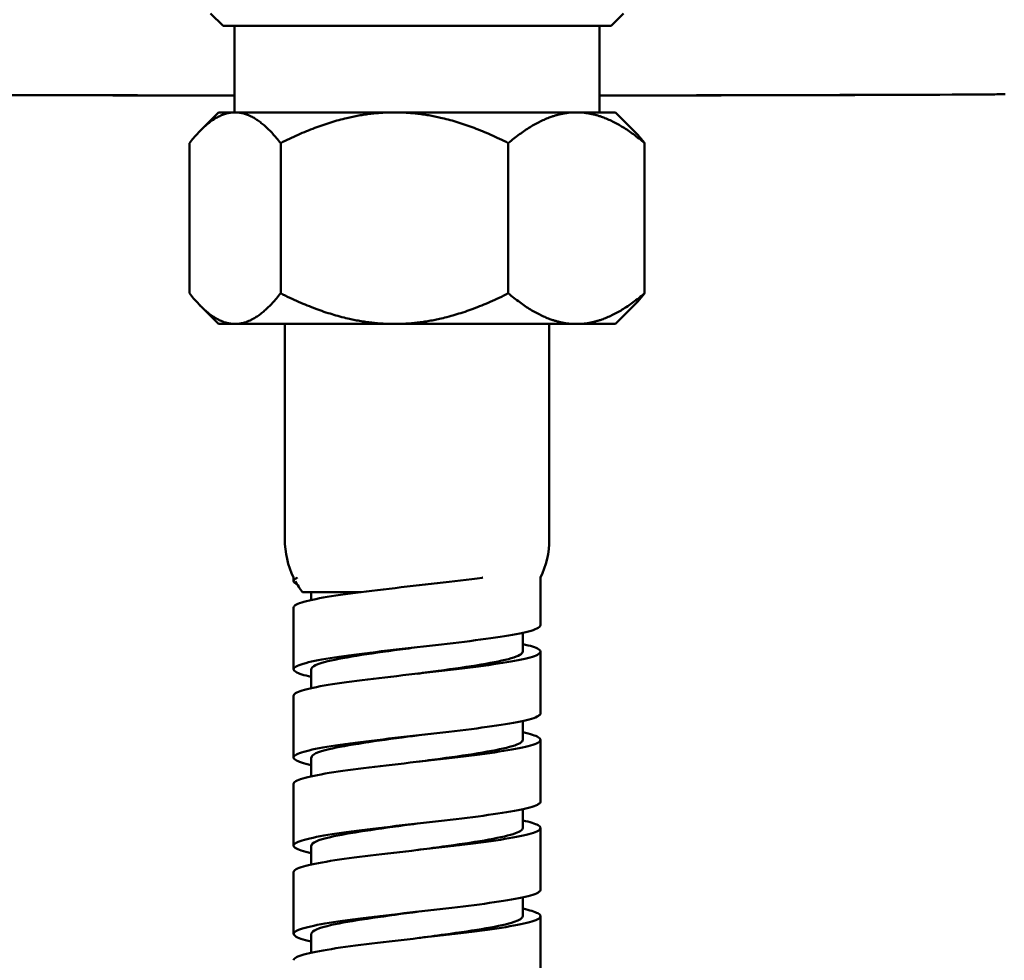
# Model space of a CAD drawing. Units: millimetres. Extents: x 261 to 941, y 481 to 1399.
# Drawn here: x 345 to 400, y 1107 to 1160 of the extents above; entities that cross this region are included whole.
import ezdxf

# ---------------------------------------------------------------- set-up
doc = ezdxf.new("R2010")
doc.units = ezdxf.units.MM
doc.header["$LTSCALE"] = 4
doc.layers.add('Visible (ISO)', color=7, linetype='Continuous', lineweight=50)
doc.layers.add('Visible fina (ISO)', color=7, linetype='Continuous', lineweight=35)

msp = doc.modelspace()

# ---------------------------------------------------------------- linework, layer by layer
at = {"layer": 'Visible (ISO)'}
for p, q in [((356.09, 1160.116), (355.383, 1160.822)), ((378.09, 1160.116), (378.796, 1160.822)), ((378.09, 1160.116), (356.09, 1160.116)), ((356.74, 1155.216), (356.74, 1160.116)), ((377.44, 1155.216), (377.44, 1160.116)), ((355.84, 1155.216), (354.825, 1154.2)), ((355.84, 1155.216), (356.771, 1155.216)), ((356.771, 1155.216), (365.811, 1155.216)), ((365.811, 1155.216), (376.13, 1155.216)), ((376.13, 1155.216), (378.34, 1155.216)), ((378.34, 1155.216), (379.355, 1154.2)), ((354.183, 1153.475), (354.183, 1144.956)), ((359.358, 1153.475), (359.358, 1144.956)), ((372.264, 1153.475), (372.264, 1144.956)), ((379.996, 1153.475), (379.996, 1144.956)), ((355.84, 1143.216), (354.825, 1144.231)), ((378.34, 1143.216), (379.355, 1144.231)), ((356.771, 1143.216), (355.84, 1143.216)), ((365.811, 1143.216), (356.771, 1143.216)), ((359.59, 1143.216), (359.59, 1131.016)), ((376.13, 1143.216), (365.811, 1143.216)), ((374.59, 1143.216), (374.59, 1131.016)), ((378.34, 1143.216), (376.13, 1143.216)), ((360.09, 1128.639), (360.09, 1128.836)), ((374.09, 1126.139), (374.09, 1128.836)), ((360.59, 1128.016), (363.922, 1128.016)), ((361.09, 1127.57), (361.09, 1128.016)), ((360.09, 1123.639), (360.09, 1127.139)), ((373.09, 1124.639), (373.09, 1125.709)), ((374.09, 1121.139), (374.09, 1124.639)), ((361.09, 1122.57), (361.09, 1123.639)), ((360.09, 1118.639), (360.09, 1122.139)), ((373.09, 1119.639), (373.09, 1120.709)), ((374.09, 1116.139), (374.09, 1119.639)), ((361.09, 1117.57), (361.09, 1118.639)), ((360.09, 1113.639), (360.09, 1117.139)), ((373.09, 1114.639), (373.09, 1115.709)), ((374.09, 1111.139), (374.09, 1114.639)), ((361.09, 1112.57), (361.09, 1113.639)), ((360.09, 1108.639), (360.09, 1112.139)), ((373.09, 1109.639), (373.09, 1110.709)), ((374.09, 1106.139), (374.09, 1109.639)), ((361.09, 1107.57), (361.09, 1108.639))]:
    msp.add_line(p, q, dxfattribs=at)
for centre, start, end in [((364.59, 1131.016), 180, 205.8419), ((369.59, 1131.016), 334.1581, 0), ((364.59, 1131.016), 208.3759, 216.8699)]:
    msp.add_arc(centre, 5, start, end, dxfattribs=at)
for points in [[(356.74, 1156.174), (349.386, 1156.177), (342.033, 1156.187), (334.68, 1156.234)], [(399.499, 1156.234), (392.146, 1156.187), (384.793, 1156.177), (377.44, 1156.174)], [(400.44, 1156.243), (400.127, 1156.239), (399.813, 1156.236), (399.499, 1156.234)]]:
    msp.add_open_spline(points, degree=3, dxfattribs=at)
for points, weights in [([(354.183, 1153.475), (355.57, 1155.216), (356.771, 1155.216)], [1.00526507964, 1.04068371956, 1]), ([(356.771, 1155.216), (357.971, 1155.216), (359.358, 1153.475)], [1, 1.04068371956, 1.00526507964]), ([(359.358, 1153.475), (362.816, 1155.216), (365.811, 1155.216)], [1.00526507964, 1.04068371956, 1]), ([(365.811, 1155.216), (368.806, 1155.216), (372.264, 1153.475)], [1, 1.04068371956, 1.00526507964]), ([(372.264, 1153.475), (374.336, 1155.216), (376.13, 1155.216)], [1.00526507964, 1.04068371956, 1]), ([(376.13, 1155.216), (377.924, 1155.216), (379.996, 1153.475)], [1, 1.04068371956, 1.00526507964]), ([(379.996, 1153.475), (379.666, 1153.889), (379.355, 1154.2)], [1.00526507964, 1.01346892582, 1.01758986602]), ([(356.771, 1143.216), (355.57, 1143.216), (354.183, 1144.956)], [1.08888888889, 1.08888888889, 1.01071018408]), ([(359.358, 1144.956), (357.971, 1143.216), (356.771, 1143.216)], [1.01071018408, 1.08888888889, 1.08888888889]), ([(365.811, 1143.216), (362.816, 1143.216), (359.358, 1144.956)], [1.08888888889, 1.08888888889, 1.01071018408]), ([(372.264, 1144.956), (368.806, 1143.216), (365.811, 1143.216)], [1.01071018408, 1.08888888889, 1.08888888889]), ([(376.13, 1143.216), (374.336, 1143.216), (372.264, 1144.956)], [1.08888888889, 1.08888888889, 1.01071018408]), ([(379.996, 1144.956), (377.924, 1143.216), (376.13, 1143.216)], [1.01071018408, 1.08888888889, 1.08888888889]), ([(379.355, 1144.231), (379.666, 1144.542), (379.996, 1144.956)], [1.04188479484, 1.02826942672, 1.01071018408])]:
    msp.add_rational_spline(points, weights, degree=2, dxfattribs=at)
for points, knots in [([(360.303, 1128.443), (360.277, 1128.454), (360.254, 1128.466), (360.048, 1128.582), (360.042, 1128.685), (360.24, 1128.805), (360.269, 1128.821), (360.303, 1128.836)], [129.6029614, 129.6029614, 129.6029614, 129.6029614, 129.6342713, 129.6342713, 129.9112676, 129.9112676, 129.9523551, 129.9523551, 129.9523551, 129.9523551]), ([(370.817, 1128.836), (370.808, 1128.835), (370.798, 1128.834), (370.01, 1128.728), (369.143, 1128.625), (367.333, 1128.416), (366.408, 1128.313), (364.62, 1128.104), (363.775, 1128.001), (362.281, 1127.792), (361.646, 1127.689), (360.671, 1127.481), (360.342, 1127.377), (360.122, 1127.228), (360.09, 1127.184), (360.09, 1127.139)], [1.935656, 1.935656, 1.935656, 1.935656, 1.938974, 1.938974, 2.21597, 2.21597, 2.492967, 2.492967, 2.769963, 2.769963, 3.046959, 3.046959, 3.323956, 3.323956, 3.44262, 3.44262, 3.44262, 3.44262]), ([(361.09, 1123.209), (360.668, 1123.302), (360.372, 1123.394), (360.043, 1123.592), (360.048, 1123.695), (360.415, 1123.904), (360.773, 1124.007), (361.799, 1124.216), (362.457, 1124.319), (363.986, 1124.528), (364.843, 1124.631), (366.643, 1124.84), (367.57, 1124.943), (369.368, 1125.151), (370.224, 1125.255), (371.748, 1125.463), (372.402, 1125.567), (373.421, 1125.775), (373.775, 1125.878), (374.045, 1126.035), (374.09, 1126.087), (374.09, 1126.139)], [124.954464, 124.954464, 124.954464, 124.954464, 125.20233, 125.20233, 125.479327, 125.479327, 125.756323, 125.756323, 126.033319, 126.033319, 126.310316, 126.310316, 126.587312, 126.587312, 126.864308, 126.864308, 127.141305, 127.141305, 127.418301, 127.418301, 127.557294, 127.557294, 127.557294, 127.557294]), ([(373.09, 1125.07), (373.532, 1124.972), (373.835, 1124.876), (374.143, 1124.674), (374.123, 1124.57), (373.726, 1124.362), (373.354, 1124.258), (372.303, 1124.05), (371.635, 1123.946), (370.089, 1123.738), (369.227, 1123.635), (367.421, 1123.426), (366.495, 1123.323), (364.702, 1123.114), (363.853, 1123.011), (362.345, 1122.802), (361.702, 1122.699), (360.708, 1122.49), (360.368, 1122.387), (360.127, 1122.235), (360.09, 1122.187), (360.09, 1122.139)], [5.280518, 5.280518, 5.280518, 5.280518, 5.539926, 5.539926, 5.816922, 5.816922, 6.093919, 6.093919, 6.370915, 6.370915, 6.647911, 6.647911, 6.924908, 6.924908, 7.201904, 7.201904, 7.4789, 7.4789, 7.755897, 7.755897, 7.88331, 7.88331, 7.88331, 7.88331]), ([(361.098, 1123.639), (361.102, 1123.791), (361.424, 1123.942), (362.04, 1124.093), (363.007, 1124.331), (364.679, 1124.568), (366.458, 1124.805), (366.668, 1124.833), (366.879, 1124.861), (367.089, 1124.889)], [177.341311, 177.341311, 177.341311, 177.341311, 177.911964, 177.911964, 177.911964, 178.806635, 178.806635, 178.806635, 178.912107, 178.912107, 178.912107, 178.912107]), ([(367.091, 1123.389), (367.498, 1123.443), (367.905, 1123.497), (368.305, 1123.552), (370.057, 1123.789), (371.619, 1124.026), (372.433, 1124.264), (372.863, 1124.389), (373.079, 1124.514), (373.08, 1124.639)], [178.912107, 178.912107, 178.912107, 178.912107, 179.116067, 179.116067, 179.116067, 180.010738, 180.010738, 180.010738, 180.482903, 180.482903, 180.482903, 180.482903]), ([(361.09, 1118.209), (360.653, 1118.305), (360.351, 1118.401), (360.038, 1118.602), (360.054, 1118.705), (360.444, 1118.914), (360.813, 1119.017), (361.857, 1119.226), (362.523, 1119.329), (364.065, 1119.537), (364.926, 1119.641), (366.731, 1119.849), (367.657, 1119.953), (369.451, 1120.161), (370.302, 1120.265), (371.813, 1120.473), (372.459, 1120.576), (373.459, 1120.785), (373.803, 1120.888), (374.05, 1121.042), (374.09, 1121.09), (374.09, 1121.139)], [120.513802, 120.513802, 120.513802, 120.513802, 120.77039, 120.77039, 121.047386, 121.047386, 121.324382, 121.324382, 121.601378, 121.601378, 121.878375, 121.878375, 122.155371, 122.155371, 122.432367, 122.432367, 122.709364, 122.709364, 122.98636, 122.98636, 123.116604, 123.116604, 123.116604, 123.116604]), ([(373.09, 1120.07), (373.517, 1119.976), (373.814, 1119.882), (374.138, 1119.683), (374.13, 1119.58), (373.755, 1119.372), (373.393, 1119.268), (372.361, 1119.06), (371.701, 1118.956), (370.168, 1118.748), (369.31, 1118.644), (367.508, 1118.436), (366.582, 1118.333), (364.784, 1118.124), (363.93, 1118.021), (362.41, 1117.812), (361.758, 1117.709), (360.746, 1117.5), (360.395, 1117.397), (360.133, 1117.241), (360.09, 1117.19), (360.09, 1117.139)], [9.721179, 9.721179, 9.721179, 9.721179, 9.971867, 9.971867, 10.248863, 10.248863, 10.52586, 10.52586, 10.802856, 10.802856, 11.079852, 11.079852, 11.356849, 11.356849, 11.633845, 11.633845, 11.910841, 11.910841, 12.187837, 12.187837, 12.323999, 12.323999, 12.323999, 12.323999]), ([(361.098, 1118.639), (361.103, 1118.796), (361.449, 1118.953), (362.108, 1119.11), (363.105, 1119.347), (364.798, 1119.584), (366.58, 1119.822), (366.75, 1119.844), (366.92, 1119.867), (367.089, 1119.889)], [171.058125, 171.058125, 171.058125, 171.058125, 171.649268, 171.649268, 171.649268, 172.543939, 172.543939, 172.543939, 172.628922, 172.628922, 172.628922, 172.628922]), ([(367.091, 1118.389), (367.539, 1118.449), (367.987, 1118.508), (368.425, 1118.568), (370.17, 1118.805), (371.707, 1119.043), (372.488, 1119.28), (372.882, 1119.4), (373.08, 1119.519), (373.08, 1119.639)], [172.628922, 172.628922, 172.628922, 172.628922, 172.853371, 172.853371, 172.853371, 173.748042, 173.748042, 173.748042, 174.199718, 174.199718, 174.199718, 174.199718]), ([(361.09, 1113.209), (360.637, 1113.309), (360.331, 1113.407), (360.034, 1113.612), (360.062, 1113.715), (360.474, 1113.924), (360.853, 1114.027), (361.916, 1114.235), (362.59, 1114.339), (364.144, 1114.547), (365.009, 1114.651), (366.818, 1114.859), (367.744, 1114.963), (369.533, 1115.171), (370.379, 1115.274), (371.878, 1115.483), (372.516, 1115.586), (373.496, 1115.795), (373.829, 1115.898), (374.055, 1116.048), (374.09, 1116.094), (374.09, 1116.139)], [116.073145, 116.073145, 116.073145, 116.073145, 116.338449, 116.338449, 116.615445, 116.615445, 116.892441, 116.892441, 117.169438, 117.169438, 117.446434, 117.446434, 117.72343, 117.72343, 118.000426, 118.000426, 118.277423, 118.277423, 118.554419, 118.554419, 118.675914, 118.675914, 118.675914, 118.675914]), ([(373.09, 1115.07), (373.502, 1114.979), (373.793, 1114.889), (374.133, 1114.693), (374.136, 1114.59), (373.784, 1114.381), (373.432, 1114.278), (372.419, 1114.069), (371.767, 1113.966), (370.246, 1113.758), (369.392, 1113.654), (367.595, 1113.446), (366.669, 1113.342), (364.867, 1113.134), (364.009, 1113.031), (362.476, 1112.822), (361.816, 1112.719), (360.785, 1112.51), (360.423, 1112.407), (360.139, 1112.248), (360.09, 1112.194), (360.09, 1112.139)], [14.161844, 14.161844, 14.161844, 14.161844, 14.403808, 14.403808, 14.680804, 14.680804, 14.957801, 14.957801, 15.234797, 15.234797, 15.511793, 15.511793, 15.788789, 15.788789, 16.065786, 16.065786, 16.342782, 16.342782, 16.619778, 16.619778, 16.764689, 16.764689, 16.764689, 16.764689]), ([(361.097, 1113.639), (361.103, 1113.802), (361.475, 1113.964), (362.177, 1114.126), (363.205, 1114.363), (364.917, 1114.601), (366.703, 1114.838), (366.832, 1114.855), (366.961, 1114.872), (367.089, 1114.889)], [164.77494, 164.77494, 164.77494, 164.77494, 165.386572, 165.386572, 165.386572, 166.281243, 166.281243, 166.281243, 166.345736, 166.345736, 166.345736, 166.345736]), ([(367.091, 1113.389), (367.58, 1113.454), (368.069, 1113.519), (368.545, 1113.584), (370.281, 1113.822), (371.793, 1114.059), (372.54, 1114.296), (372.901, 1114.411), (373.08, 1114.525), (373.08, 1114.639)], [166.345736, 166.345736, 166.345736, 166.345736, 166.590675, 166.590675, 166.590675, 167.485346, 167.485346, 167.485346, 167.916533, 167.916533, 167.916533, 167.916533]), ([(361.09, 1108.209), (360.622, 1108.312), (360.311, 1108.414), (360.032, 1108.622), (360.071, 1108.725), (360.505, 1108.933), (360.895, 1109.037), (361.976, 1109.245), (362.657, 1109.349), (364.223, 1109.557), (365.092, 1109.66), (366.905, 1109.869), (367.83, 1109.972), (369.615, 1110.181), (370.456, 1110.284), (371.941, 1110.493), (372.571, 1110.596), (373.533, 1110.805), (373.855, 1110.908), (374.06, 1111.055), (374.09, 1111.097), (374.09, 1111.139)], [111.632492, 111.632492, 111.632492, 111.632492, 111.906508, 111.906508, 112.183504, 112.183504, 112.4605, 112.4605, 112.737497, 112.737497, 113.014493, 113.014493, 113.291489, 113.291489, 113.568486, 113.568486, 113.845482, 113.845482, 114.122478, 114.122478, 114.235225, 114.235225, 114.235225, 114.235225]), ([(373.09, 1110.07), (373.487, 1109.982), (373.772, 1109.895), (374.126, 1109.703), (374.141, 1109.6), (373.811, 1109.391), (373.47, 1109.288), (372.476, 1109.079), (371.832, 1108.976), (370.324, 1108.767), (369.475, 1108.664), (367.682, 1108.456), (366.756, 1108.352), (364.95, 1108.144), (364.087, 1108.04), (362.542, 1107.832), (361.874, 1107.728), (360.824, 1107.52), (360.452, 1107.417), (360.145, 1107.254), (360.09, 1107.197), (360.09, 1107.139)], [18.602512, 18.602512, 18.602512, 18.602512, 18.835749, 18.835749, 19.112745, 19.112745, 19.389741, 19.389741, 19.666738, 19.666738, 19.943734, 19.943734, 20.22073, 20.22073, 20.497727, 20.497727, 20.774723, 20.774723, 21.051719, 21.051719, 21.205379, 21.205379, 21.205379, 21.205379]), ([(361.096, 1108.639), (361.103, 1108.807), (361.502, 1108.975), (362.249, 1109.142), (363.306, 1109.38), (365.038, 1109.617), (366.826, 1109.854), (366.914, 1109.866), (367.002, 1109.878), (367.09, 1109.889)], [158.491755, 158.491755, 158.491755, 158.491755, 159.123876, 159.123876, 159.123876, 160.018547, 160.018547, 160.018547, 160.062551, 160.062551, 160.062551, 160.062551]), ([(367.091, 1108.389), (367.621, 1108.46), (368.151, 1108.53), (368.664, 1108.601), (370.39, 1108.838), (371.876, 1109.075), (372.591, 1109.312), (372.919, 1109.421), (373.081, 1109.53), (373.08, 1109.639)], [160.062551, 160.062551, 160.062551, 160.062551, 160.327979, 160.327979, 160.327979, 161.22265, 161.22265, 161.22265, 161.633347, 161.633347, 161.633347, 161.633347])]:
    msp.add_open_spline(points, degree=3, knots=knots, dxfattribs=at)
at = {"layer": 'Visible fina (ISO)'}
for points, knots in [([(334.68, 1156.234), (334.966, 1156.233), (335.25, 1156.232), (335.535, 1156.231), (336.006, 1156.23), (336.477, 1156.229), (336.947, 1156.228), (337.83, 1156.227), (338.713, 1156.226), (339.597, 1156.224), (339.695, 1156.224), (339.793, 1156.224), (339.891, 1156.224), (341.035, 1156.222), (342.179, 1156.22), (343.323, 1156.218), (344.068, 1156.216), (344.812, 1156.215), (345.557, 1156.213), (347.009, 1156.21), (348.462, 1156.206), (349.915, 1156.203), (351.679, 1156.199), (353.443, 1156.194), (355.207, 1156.19), (355.718, 1156.189), (356.229, 1156.188), (356.74, 1156.187)], [0, 0, 0, 0, 0.026259, 0.026259, 0.026259, 0.0698183, 0.0698183, 0.0698183, 0.1515918, 0.1515918, 0.1515918, 0.1606721, 0.1606721, 0.1606721, 0.2665995, 0.2665995, 0.2665995, 0.3355335, 0.3355335, 0.3355335, 0.4700384, 0.4700384, 0.4700384, 0.6333458, 0.6333458, 0.6333458, 0.6806422, 0.6806422, 0.6806422, 0.6806422]), ([(399.499, 1156.234), (399.214, 1156.233), (398.929, 1156.232), (398.645, 1156.231), (398.173, 1156.23), (397.703, 1156.229), (397.232, 1156.228), (396.349, 1156.227), (395.466, 1156.226), (394.583, 1156.224), (394.485, 1156.224), (394.387, 1156.224), (394.288, 1156.224), (393.144, 1156.222), (392, 1156.22), (390.856, 1156.218), (390.112, 1156.216), (389.367, 1156.215), (388.623, 1156.213), (387.17, 1156.21), (385.717, 1156.206), (384.264, 1156.203), (382.5, 1156.199), (380.736, 1156.194), (378.972, 1156.19), (378.461, 1156.189), (377.951, 1156.188), (377.44, 1156.187)], [0, 0, 0, 0, 0.026259, 0.026259, 0.026259, 0.0698183, 0.0698183, 0.0698183, 0.1515918, 0.1515918, 0.1515918, 0.1606721, 0.1606721, 0.1606721, 0.2665995, 0.2665995, 0.2665995, 0.3355335, 0.3355335, 0.3355335, 0.4700384, 0.4700384, 0.4700384, 0.6333458, 0.6333458, 0.6333458, 0.6806422, 0.6806422, 0.6806422, 0.6806422]), ([(400.44, 1156.243), (400.363, 1156.242), (400.05, 1156.239), (399.736, 1156.236), (399.499, 1156.234)], [0.0000673, 0.0000673, 0.0000673, 0.0000673, 0.2462651, 1, 1, 1, 1])]:
    msp.add_open_spline(points, degree=3, knots=knots, dxfattribs=at)
msp.add_open_spline([(399.499, 1156.234), (399.499, 1156.234), (399.499, 1156.234), (399.499, 1156.234)], degree=3, dxfattribs=at)

doc.saveas('drawing.dxf')
